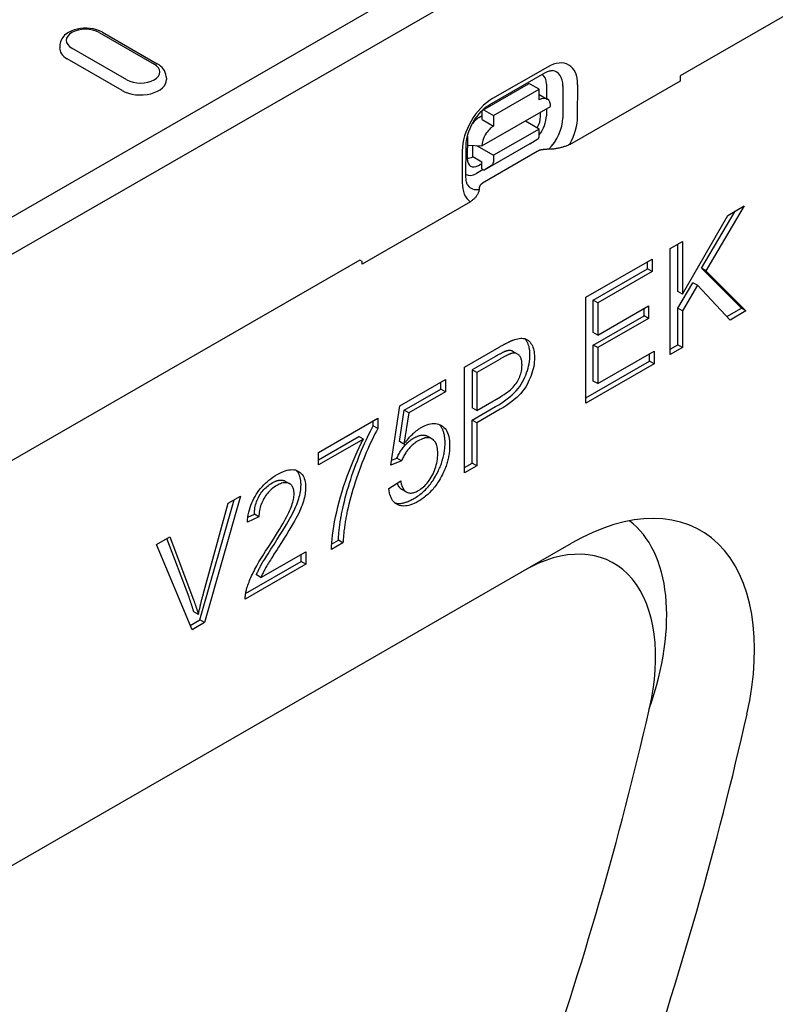
# Model space of a CAD drawing. Units: millimetres. Extents: x 1992 to 10704, y 1097 to 5910.
# Drawn here: x 6455 to 6533, y 1942 to 2043 of the extents above; entities that cross this region are included whole.
import ezdxf

# ---------------------------------------------------------------- set-up
doc = ezdxf.new("R2010")
doc.units = ezdxf.units.MM
doc.layers.add('DUENN-18', color=94, linetype='Continuous')
doc.layers.add('SICHTBAR', color=7, linetype='Continuous')

msp = doc.modelspace()

# ---------------------------------------------------------------- linework, layer by layer
at = {"layer": 'DUENN-18'}
for p, q in [((6449.34, 2019.57), (6556.74, 2081.42)), ((6463.55, 2041.44), (6469.16, 2038.21)), ((6463.88, 2041.47), (6469.49, 2038.24)), ((6459.54, 2040.18), (6459.52, 2039.88)), ((6466.38, 2036.61), (6460.77, 2039.84)), ((6465.9, 2035.52), (6460.29, 2038.75)), ((6509.36, 2037.92), (6503.75, 2034.7)), ((6470.4, 2036.95), (6470.42, 2036.65)), ((6503.47, 2034.09), (6509.08, 2037.31)), ((6502.74, 2033.51), (6507.41, 2036.2)), ((6503.84, 2032.96), (6508.51, 2035.64)), ((6508.51, 2035.64), (6507.58, 2036.18)), ((6508.51, 2034.56), (6508.51, 2035.64)), ((6509.25, 2036.17), (6509.25, 2034.69)), ((6510.92, 2035.98), (6510.92, 2032.73)), ((6512.44, 2032.87), (6512.45, 2036.12)), ((6508.51, 2035.11), (6509.34, 2034.64)), ((6502.66, 2029.85), (6509.68, 2033.88)), ((6509.25, 2033.63), (6509.25, 2032.92)), ((6502.67, 2032.93), (6502.34, 2032.74)), ((6502.67, 2032.55), (6502.67, 2033.36)), ((6502.9, 2033.5), (6503.84, 2032.96)), ((6503.84, 2032.96), (6503.84, 2031.88)), ((6508.65, 2032.86), (6508.65, 2033.28)), ((6502.67, 2032.55), (6503.84, 2031.88)), ((6508.51, 2031.58), (6503.83, 2028.9)), ((6508.51, 2031.58), (6507.1, 2032.39)), ((6508.51, 2030.88), (6508.51, 2031.58)), ((6501.17, 2030.72), (6501.16, 2028.57)), ((6507.57, 2030.06), (6508.38, 2030.58)), ((6501.03, 2026.64), (6501.04, 2029.89)), ((6501.17, 2029.94), (6502.66, 2029.85)), ((6501.72, 2028.76), (6501.73, 2029.91)), ((6502.12, 2029.89), (6503.83, 2028.9)), ((6507.57, 2030.06), (6502.89, 2027.38)), ((6500.65, 2029.35), (6500.64, 2026.1)), ((6501.72, 2028.76), (6502.66, 2028.22)), ((6503.83, 2028.9), (6503.83, 2028.2)), ((6502.3, 2027.85), (6502.66, 2028.06)), ((6502.66, 2027.52), (6502.66, 2028.22)), ((6503.7, 2027.9), (6502.89, 2027.38)), ((6502.79, 2027.44), (6502.1, 2027.04)), ((6502.66, 2027.52), (6502.89, 2027.38)), ((6529.47, 2023.72), (6525.55, 2017.08)), ((6527.8, 2022.76), (6529.47, 2023.72)), ((6523.15, 2014.72), (6527.8, 2022.76)), ((6525.08, 2017.35), (6528.52, 2023.18)), ((6521.91, 2019.37), (6523.15, 2020.08)), ((6522.68, 2014.99), (6522.68, 2019.81)), ((6523.15, 2020.08), (6523.15, 2014.72)), ((6521.91, 2008.55), (6521.91, 2019.37)), ((6513.27, 2014.39), (6520.04, 2018.29)), ((6519.57, 2017.28), (6519.57, 2018.02)), ((6520.04, 2018.29), (6520.04, 2017.01)), ((6514.04, 2014.09), (6519.57, 2017.28)), ((6520.04, 2017.01), (6514.51, 2013.83)), ((6520.04, 2017.01), (6519.57, 2017.28)), ((6529.18, 2013.27), (6525.08, 2017.35)), ((6525.55, 2017.08), (6525.08, 2017.35)), ((6525.55, 2017.08), (6529.64, 2013)), ((6522.68, 2013.28), (6524.21, 2015.88)), ((6524.68, 2015.61), (6523.15, 2013.01)), ((6524.68, 2015.61), (6524.21, 2015.88)), ((6528.01, 2012.06), (6524.68, 2015.61)), ((6523.15, 2014.72), (6522.68, 2014.99)), ((6513.27, 2003.57), (6513.27, 2014.39)), ((6514.04, 2010.79), (6514.04, 2014.09)), ((6514.51, 2013.83), (6514.04, 2014.09)), ((6514.51, 2013.83), (6514.51, 2010.52)), ((6514.51, 2010.52), (6519.69, 2013.5)), ((6519.69, 2013.5), (6519.69, 2012.23)), ((6514.04, 2009.51), (6519.22, 2012.5)), ((6519.22, 2012.5), (6519.22, 2013.24)), ((6519.69, 2012.23), (6519.22, 2012.5)), ((6522.68, 2009.53), (6522.68, 2013.28)), ((6523.15, 2013.01), (6522.68, 2013.28)), ((6523.15, 2013.01), (6523.15, 2009.26)), ((6527.68, 2012.41), (6529.18, 2013.27)), ((6529.64, 2013), (6528.01, 2012.06)), ((6529.64, 2013), (6529.18, 2013.27)), ((6519.69, 2012.23), (6514.51, 2009.24)), ((6514.51, 2010.52), (6514.04, 2010.79)), ((6514.04, 2005.83), (6514.04, 2009.51)), ((6514.51, 2009.24), (6514.04, 2009.51)), ((6521.91, 2009.09), (6522.68, 2009.53)), ((6523.15, 2009.26), (6522.68, 2009.53)), ((6500.89, 2007.26), (6504.42, 2009.29)), ((6506.29, 2008.59), (6505.82, 2008.86)), ((6514.51, 2009.24), (6514.51, 2005.56)), ((6514.51, 2005.56), (6520.25, 2008.87)), ((6519.79, 2007.87), (6519.79, 2008.61)), ((6520.25, 2008.87), (6520.25, 2007.6)), ((6523.15, 2009.26), (6521.91, 2008.55)), ((6504.06, 2008.35), (6501.66, 2006.97)), ((6504.52, 2008.08), (6502.13, 2006.7)), ((6513.27, 2004.11), (6519.79, 2007.87)), ((6520.25, 2007.6), (6513.27, 2003.57)), ((6520.25, 2007.6), (6519.79, 2007.87)), ((6500.89, 1996.44), (6500.89, 2007.26)), ((6502.13, 2006.7), (6501.66, 2006.97)), ((6501.66, 2006.97), (6501.66, 2003.1)), ((6502.13, 2006.7), (6502.13, 2002.83)), ((6494.27, 2003.31), (6498.92, 2005.99)), ((6498.45, 2004.99), (6498.45, 2005.72)), ((6498.92, 2005.99), (6498.92, 2004.72)), ((6514.51, 2005.56), (6514.04, 2005.83)), ((6494.72, 2002.84), (6498.45, 2004.99)), ((6498.92, 2004.72), (6495.19, 2002.57)), ((6498.92, 2004.72), (6498.45, 2004.99)), ((6502.13, 2002.83), (6504.55, 2004.22)), ((6493.36, 1997.23), (6494.27, 2003.31)), ((6494.22, 1999.65), (6494.72, 2002.84)), ((6495.19, 2002.57), (6494.68, 1999.38)), ((6495.19, 2002.57), (6494.72, 2002.84)), ((6501.66, 2001.82), (6504.06, 2003.21)), ((6502.13, 2002.83), (6501.66, 2003.1)), ((6504.53, 2002.94), (6502.13, 2001.55)), ((6485.97, 1998.53), (6492.02, 2002.02)), ((6491.56, 2001.26), (6491.56, 2001.75)), ((6492.02, 2002.02), (6492.02, 2000.99)), ((6501.66, 1997.43), (6501.66, 2001.82)), ((6502.13, 2001.55), (6501.66, 2001.82)), ((6502.13, 2001.55), (6502.13, 1997.16)), ((6492.02, 2000.99), (6491.56, 2001.26)), ((6485.97, 1997.79), (6490.08, 2000.16)), ((6490.55, 1999.89), (6485.97, 1997.25)), ((6490.55, 1999.89), (6490.08, 2000.16)), ((6494.68, 1999.38), (6494.22, 1999.65)), ((6497.56, 1999.91), (6497.1, 2000.18)), ((6485.97, 1997.25), (6485.97, 1998.53)), ((6494.44, 1997.69), (6493.36, 1997.23)), ((6493.44, 1997.73), (6493.97, 1997.96)), ((6494.44, 1997.69), (6493.97, 1997.96)), ((6500.89, 1996.98), (6501.66, 1997.43)), ((6502.13, 1997.16), (6501.66, 1997.43)), ((6502.13, 1997.16), (6500.89, 1996.44)), ((6483, 1995.33), (6482.53, 1995.6)), ((6493.16, 1994.83), (6494.36, 1995.64)), ((6494.93, 1994.49), (6494.47, 1994.76)), ((6473.84, 1981.41), (6477.33, 1993.69)), ((6474.18, 1984.03), (6476.72, 1993.34)), ((6477.98, 1994.07), (6474.31, 1981.14)), ((6476.72, 1993.34), (6477.98, 1994.07)), ((6479.87, 1991.94), (6478.69, 1991.4)), ((6478.75, 1991.9), (6479.41, 1992.21)), ((6479.87, 1991.94), (6479.41, 1992.21)), ((6469.42, 1989.14), (6470.76, 1989.91)), ((6472.73, 1983.73), (6470.46, 1989.74)), ((6470.76, 1989.91), (6473.19, 1983.46)), ((6488.46, 1989.29), (6487.28, 1988.61)), ((6487.3, 1989.16), (6487.99, 1989.56)), ((6488.46, 1989.29), (6487.99, 1989.56)), ((6473.04, 1980.41), (6469.42, 1989.14)), ((6480.07, 1985.74), (6484.66, 1988.38)), ((6484.66, 1988.38), (6484.66, 1987.1)), ((6478.51, 1984.1), (6484.19, 1987.37)), ((6484.19, 1987.37), (6484.19, 1988.11)), ((6484.66, 1987.1), (6484.19, 1987.37)), ((6484.66, 1987.1), (6478.48, 1983.54)), ((6480.07, 1985.74), (6479.61, 1986.01)), ((6473.69, 1981.98), (6473.22, 1982.24)), ((6472.86, 1980.84), (6473.84, 1981.41)), ((6474.31, 1981.14), (6473.84, 1981.41)), ((6474.31, 1981.14), (6473.04, 1980.41))]:
    msp.add_line(p, q, dxfattribs=at)
at = {"layer": 'DUENN-18', "flags": 128}
for points in [[(6463.88, 2041.47), (6463.6, 2041.61), (6463.29, 2041.73), (6462.97, 2041.81), (6462.64, 2041.86), (6462.3, 2041.89), (6461.96, 2041.89), (6461.63, 2041.86), (6461.3, 2041.8), (6460.98, 2041.71), (6460.68, 2041.59), (6460.4, 2041.45), (6460.14, 2041.27), (6460.02, 2041.16), (6459.91, 2041.05), (6459.82, 2040.93), (6459.73, 2040.8), (6459.65, 2040.65), (6459.6, 2040.5), (6459.56, 2040.34), (6459.54, 2040.18)], [(6470.4, 2036.95), (6470.37, 2037.16), (6470.31, 2037.36), (6470.22, 2037.55), (6470.1, 2037.72), (6469.97, 2037.87), (6469.83, 2038.01), (6469.67, 2038.13), (6469.49, 2038.24)], [(6509.08, 2037.31), (6509.22, 2037.39), (6509.35, 2037.45), (6509.47, 2037.49), (6509.58, 2037.52), (6509.67, 2037.54), (6509.75, 2037.55), (6509.81, 2037.55), (6509.86, 2037.55)], [(6501.04, 2029.89), (6501.05, 2030.14), (6501.08, 2030.41), (6501.14, 2030.71), (6501.22, 2031.02), (6501.32, 2031.33), (6501.45, 2031.65), (6501.6, 2031.97), (6501.77, 2032.28), (6501.95, 2032.58), (6502.16, 2032.86), (6502.37, 2033.13), (6502.59, 2033.38), (6502.81, 2033.6), (6503.04, 2033.8), (6503.26, 2033.96), (6503.47, 2034.09)], [(6501.22, 2025.83), (6501.19, 2025.87), (6501.16, 2025.93), (6501.13, 2026), (6501.1, 2026.09), (6501.07, 2026.2), (6501.05, 2026.33), (6501.04, 2026.48), (6501.03, 2026.64)], [(6504.42, 2009.29), (6504.49, 2009.34), (6504.57, 2009.38), (6504.64, 2009.42), (6504.72, 2009.46), (6504.79, 2009.5), (6504.86, 2009.54), (6504.92, 2009.58), (6504.99, 2009.61), (6505.06, 2009.65), (6505.12, 2009.68), (6505.18, 2009.71), (6505.24, 2009.74), (6505.3, 2009.77), (6505.36, 2009.8), (6505.41, 2009.82), (6505.47, 2009.85), (6505.52, 2009.87), (6505.57, 2009.9), (6505.62, 2009.92), (6505.67, 2009.94), (6505.71, 2009.96), (6505.76, 2009.98), (6505.8, 2009.99), (6505.84, 2010.01)], [(6505.84, 2010.01), (6506.01, 2010.07), (6506.17, 2010.12), (6506.33, 2010.15), (6506.48, 2010.18), (6506.62, 2010.2), (6506.75, 2010.2), (6506.88, 2010.19), (6507, 2010.17), (6507.11, 2010.14), (6507.22, 2010.09), (6507.32, 2010.03), (6507.42, 2009.96), (6507.51, 2009.88), (6507.59, 2009.79), (6507.67, 2009.68), (6507.75, 2009.56), (6507.81, 2009.43), (6507.87, 2009.29), (6507.92, 2009.13), (6507.96, 2008.98), (6507.99, 2008.81), (6508.01, 2008.63), (6508.03, 2008.44), (6508.03, 2008.24)], [(6507.56, 2008.51), (6507.56, 2008.6), (6507.56, 2008.69), (6507.56, 2008.78), (6507.55, 2008.87), (6507.54, 2008.95), (6507.53, 2009.04), (6507.52, 2009.12), (6507.5, 2009.2), (6507.49, 2009.27), (6507.47, 2009.35), (6507.45, 2009.42), (6507.43, 2009.49), (6507.4, 2009.56), (6507.38, 2009.62), (6507.35, 2009.69), (6507.32, 2009.75), (6507.29, 2009.81), (6507.25, 2009.87), (6507.22, 2009.93), (6507.18, 2009.98), (6507.15, 2010.03), (6507.11, 2010.08), (6507.07, 2010.12), (6507.03, 2010.16)], [(6505.21, 2008.91), (6505.18, 2008.91), (6505.16, 2008.9), (6505.12, 2008.89), (6505.09, 2008.87), (6505.06, 2008.86), (6505.02, 2008.85), (6504.98, 2008.83), (6504.94, 2008.81), (6504.9, 2008.79), (6504.86, 2008.77), (6504.81, 2008.75), (6504.77, 2008.73), (6504.72, 2008.71), (6504.67, 2008.68), (6504.61, 2008.65), (6504.56, 2008.62), (6504.5, 2008.59), (6504.44, 2008.56), (6504.38, 2008.53), (6504.32, 2008.5), (6504.26, 2008.46), (6504.19, 2008.42), (6504.13, 2008.39), (6504.06, 2008.35)], [(6504.06, 2003.21), (6504.39, 2003.4), (6504.69, 2003.59), (6504.98, 2003.79), (6505.25, 2004), (6505.5, 2004.2), (6505.74, 2004.41), (6505.96, 2004.62), (6506.16, 2004.84), (6506.35, 2005.06), (6506.52, 2005.28), (6506.67, 2005.51), (6506.8, 2005.74), (6506.93, 2005.97), (6507.04, 2006.21), (6507.14, 2006.44), (6507.23, 2006.67), (6507.31, 2006.9), (6507.37, 2007.13), (6507.43, 2007.36), (6507.48, 2007.59), (6507.52, 2007.82), (6507.54, 2008.05), (6507.56, 2008.28), (6507.56, 2008.51)], [(6505.68, 2008.64), (6505.65, 2008.64), (6505.62, 2008.63), (6505.59, 2008.62), (6505.56, 2008.6), (6505.53, 2008.59), (6505.49, 2008.58), (6505.45, 2008.56), (6505.41, 2008.54), (6505.37, 2008.53), (6505.33, 2008.51), (6505.28, 2008.48), (6505.23, 2008.46), (6505.18, 2008.44), (6505.13, 2008.41), (6505.08, 2008.38), (6505.03, 2008.36), (6504.97, 2008.33), (6504.91, 2008.29), (6504.85, 2008.26), (6504.79, 2008.23), (6504.73, 2008.19), (6504.66, 2008.15), (6504.59, 2008.12), (6504.52, 2008.08)], [(6505.82, 2008.86), (6505.8, 2008.87), (6505.78, 2008.89), (6505.76, 2008.9), (6505.74, 2008.9), (6505.71, 2008.91), (6505.69, 2008.92), (6505.67, 2008.93), (6505.64, 2008.93), (6505.62, 2008.94), (6505.59, 2008.94), (6505.57, 2008.95), (6505.54, 2008.95), (6505.52, 2008.95), (6505.49, 2008.95), (6505.47, 2008.95), (6505.44, 2008.95), (6505.41, 2008.95), (6505.38, 2008.95), (6505.36, 2008.94), (6505.33, 2008.94), (6505.3, 2008.93), (6505.27, 2008.93), (6505.24, 2008.92), (6505.21, 2008.91)], [(6506.76, 2007.47), (6506.75, 2007.58), (6506.75, 2007.68), (6506.74, 2007.78), (6506.72, 2007.88), (6506.7, 2007.97), (6506.68, 2008.05), (6506.66, 2008.13), (6506.62, 2008.21), (6506.59, 2008.28), (6506.55, 2008.34), (6506.51, 2008.4), (6506.46, 2008.46), (6506.41, 2008.51), (6506.36, 2008.55), (6506.3, 2008.59), (6506.24, 2008.62), (6506.18, 2008.64), (6506.12, 2008.66), (6506.05, 2008.67), (6505.98, 2008.68), (6505.91, 2008.68), (6505.84, 2008.67), (6505.76, 2008.66), (6505.68, 2008.64)], [(6508.03, 2008.24), (6508.03, 2008.01), (6508.01, 2007.78), (6507.98, 2007.55), (6507.95, 2007.32), (6507.9, 2007.09), (6507.84, 2006.86), (6507.77, 2006.63), (6507.69, 2006.4), (6507.6, 2006.17), (6507.5, 2005.94), (6507.39, 2005.7), (6507.27, 2005.47), (6507.14, 2005.24), (6506.99, 2005.01), (6506.82, 2004.79), (6506.63, 2004.57), (6506.43, 2004.35), (6506.21, 2004.14), (6505.97, 2003.93), (6505.72, 2003.73), (6505.45, 2003.52), (6505.16, 2003.32), (6504.85, 2003.13), (6504.53, 2002.94)], [(6504.55, 2004.22), (6504.74, 2004.34), (6504.93, 2004.46), (6505.1, 2004.58), (6505.27, 2004.7), (6505.43, 2004.82), (6505.57, 2004.94), (6505.71, 2005.07), (6505.84, 2005.2), (6505.96, 2005.33), (6506.07, 2005.46), (6506.16, 2005.59), (6506.25, 2005.72), (6506.33, 2005.86), (6506.41, 2005.99), (6506.47, 2006.13), (6506.53, 2006.27), (6506.58, 2006.42), (6506.63, 2006.56), (6506.67, 2006.71), (6506.7, 2006.85), (6506.72, 2007), (6506.74, 2007.16), (6506.75, 2007.31), (6506.76, 2007.47)], [(6496.45, 2001.07), (6496.65, 2001.18), (6496.85, 2001.27), (6497.04, 2001.35), (6497.23, 2001.41), (6497.41, 2001.45), (6497.58, 2001.48), (6497.75, 2001.49), (6497.92, 2001.48), (6498.08, 2001.45), (6498.23, 2001.41), (6498.38, 2001.36), (6498.52, 2001.28), (6498.65, 2001.19), (6498.78, 2001.09), (6498.89, 2000.97), (6498.99, 2000.83), (6499.08, 2000.69), (6499.15, 2000.52), (6499.22, 2000.35), (6499.27, 2000.15), (6499.31, 1999.95), (6499.34, 1999.73), (6499.36, 1999.49), (6499.36, 1999.24)], [(6498.89, 1999.51), (6498.89, 1999.62), (6498.89, 1999.73), (6498.88, 1999.83), (6498.88, 1999.94), (6498.87, 2000.04), (6498.85, 2000.13), (6498.84, 2000.23), (6498.82, 2000.32), (6498.8, 2000.41), (6498.78, 2000.49), (6498.76, 2000.58), (6498.73, 2000.66), (6498.71, 2000.73), (6498.68, 2000.81), (6498.65, 2000.88), (6498.61, 2000.95), (6498.57, 2001.02), (6498.54, 2001.08), (6498.49, 2001.14), (6498.45, 2001.2), (6498.41, 2001.25), (6498.36, 2001.31), (6498.31, 2001.36), (6498.26, 2001.4)], [(6488.43, 1992.79), (6488.52, 1993.15), (6488.6, 1993.52), (6488.7, 1993.89), (6488.8, 1994.27), (6488.9, 1994.64), (6489.01, 1995.02), (6489.13, 1995.39), (6489.25, 1995.77), (6489.37, 1996.16), (6489.51, 1996.54), (6489.64, 1996.92), (6489.79, 1997.31), (6489.93, 1997.69), (6490.08, 1998.07), (6490.23, 1998.43), (6490.37, 1998.78), (6490.52, 1999.13), (6490.67, 1999.46), (6490.82, 1999.78), (6490.96, 2000.1), (6491.11, 2000.4), (6491.26, 2000.7), (6491.41, 2000.98), (6491.56, 2001.26)], [(6492.02, 2000.99), (6491.88, 2000.71), (6491.73, 2000.43), (6491.58, 2000.13), (6491.43, 1999.83), (6491.28, 1999.51), (6491.14, 1999.19), (6490.99, 1998.86), (6490.84, 1998.51), (6490.7, 1998.16), (6490.55, 1997.8), (6490.4, 1997.42), (6490.26, 1997.04), (6490.11, 1996.65), (6489.97, 1996.27), (6489.84, 1995.89), (6489.72, 1995.5), (6489.59, 1995.12), (6489.48, 1994.75), (6489.37, 1994.37), (6489.26, 1994), (6489.17, 1993.62), (6489.07, 1993.25), (6488.98, 1992.89), (6488.9, 1992.52)], [(6494.68, 1999.38), (6494.75, 1999.47), (6494.82, 1999.57), (6494.9, 1999.66), (6494.97, 1999.75), (6495.04, 1999.83), (6495.11, 1999.92), (6495.18, 2000), (6495.25, 2000.08), (6495.33, 2000.16), (6495.4, 2000.24), (6495.47, 2000.31), (6495.55, 2000.38), (6495.62, 2000.45), (6495.69, 2000.52), (6495.77, 2000.58), (6495.84, 2000.65), (6495.92, 2000.71), (6495.99, 2000.76), (6496.07, 2000.82), (6496.15, 2000.88), (6496.22, 2000.93), (6496.3, 2000.98), (6496.38, 2001.03), (6496.45, 2001.07)], [(6487.28, 1988.61), (6487.29, 1988.94), (6487.31, 1989.3), (6487.35, 1989.68), (6487.4, 1990.08), (6487.46, 1990.51), (6487.53, 1990.96), (6487.61, 1991.44), (6487.71, 1991.94), (6487.82, 1992.45), (6487.94, 1992.97), (6488.07, 1993.48), (6488.21, 1994), (6488.37, 1994.53), (6488.53, 1995.05), (6488.71, 1995.58), (6488.9, 1996.11), (6489.09, 1996.63), (6489.29, 1997.14), (6489.49, 1997.63), (6489.7, 1998.11), (6489.91, 1998.58), (6490.12, 1999.03), (6490.33, 1999.47), (6490.55, 1999.89)], [(6493.97, 1997.96), (6494.02, 1998.06), (6494.06, 1998.16), (6494.11, 1998.26), (6494.17, 1998.36), (6494.22, 1998.46), (6494.28, 1998.56), (6494.34, 1998.65), (6494.4, 1998.75), (6494.47, 1998.84), (6494.53, 1998.94), (6494.6, 1999.03), (6494.68, 1999.12), (6494.75, 1999.21), (6494.83, 1999.3), (6494.91, 1999.38), (6494.99, 1999.46), (6495.07, 1999.54), (6495.15, 1999.62), (6495.23, 1999.69), (6495.32, 1999.75), (6495.41, 1999.82), (6495.5, 1999.88), (6495.59, 1999.94), (6495.68, 1999.99)], [(6496.15, 1999.72), (6496.05, 1999.67), (6495.96, 1999.61), (6495.87, 1999.55), (6495.79, 1999.48), (6495.7, 1999.42), (6495.62, 1999.35), (6495.53, 1999.27), (6495.45, 1999.2), (6495.37, 1999.11), (6495.3, 1999.03), (6495.22, 1998.94), (6495.14, 1998.85), (6495.07, 1998.76), (6495, 1998.67), (6494.93, 1998.58), (6494.87, 1998.48), (6494.81, 1998.38), (6494.75, 1998.29), (6494.69, 1998.19), (6494.63, 1998.09), (6494.58, 1997.99), (6494.53, 1997.89), (6494.49, 1997.79), (6494.44, 1997.69)], [(6495.68, 1999.99), (6495.75, 2000.03), (6495.82, 2000.07), (6495.89, 2000.11), (6495.96, 2000.14), (6496.03, 2000.17), (6496.1, 2000.19), (6496.16, 2000.22), (6496.22, 2000.24), (6496.29, 2000.26), (6496.35, 2000.27), (6496.41, 2000.28), (6496.47, 2000.29), (6496.53, 2000.3), (6496.59, 2000.3), (6496.64, 2000.3), (6496.7, 2000.3), (6496.75, 2000.3), (6496.8, 2000.29), (6496.86, 2000.28), (6496.91, 2000.27), (6496.96, 2000.25), (6497, 2000.23), (6497.05, 2000.21), (6497.1, 2000.18)], [(6498.14, 1998.42), (6498.14, 1998.6), (6498.13, 1998.77), (6498.11, 1998.94), (6498.08, 1999.09), (6498.05, 1999.23), (6498.01, 1999.36), (6497.96, 1999.47), (6497.9, 1999.58), (6497.83, 1999.68), (6497.76, 1999.76), (6497.68, 1999.84), (6497.59, 1999.9), (6497.5, 1999.95), (6497.4, 1999.99), (6497.3, 2000.02), (6497.19, 2000.03), (6497.08, 2000.03), (6496.96, 2000.03), (6496.83, 2000.01), (6496.71, 1999.97), (6496.57, 1999.93), (6496.44, 1999.87), (6496.29, 1999.8), (6496.15, 1999.72)], [(6498.15, 1996.54), (6498.21, 1996.66), (6498.27, 1996.79), (6498.33, 1996.91), (6498.38, 1997.04), (6498.43, 1997.16), (6498.48, 1997.29), (6498.52, 1997.41), (6498.56, 1997.53), (6498.6, 1997.66), (6498.64, 1997.78), (6498.68, 1997.91), (6498.71, 1998.03), (6498.74, 1998.15), (6498.77, 1998.28), (6498.79, 1998.4), (6498.81, 1998.53), (6498.83, 1998.65), (6498.85, 1998.77), (6498.86, 1998.9), (6498.87, 1999.02), (6498.88, 1999.14), (6498.89, 1999.27), (6498.89, 1999.39), (6498.89, 1999.51)], [(6496.16, 1994.63), (6496.3, 1994.71), (6496.43, 1994.81), (6496.56, 1994.91), (6496.69, 1995.02), (6496.81, 1995.13), (6496.93, 1995.26), (6497.05, 1995.39), (6497.16, 1995.53), (6497.27, 1995.68), (6497.37, 1995.83), (6497.47, 1996), (6497.57, 1996.17), (6497.66, 1996.34), (6497.75, 1996.52), (6497.82, 1996.7), (6497.89, 1996.89), (6497.95, 1997.07), (6498, 1997.26), (6498.04, 1997.45), (6498.08, 1997.64), (6498.11, 1997.83), (6498.13, 1998.02), (6498.14, 1998.22), (6498.14, 1998.42)], [(6499.36, 1999.24), (6499.36, 1999.12), (6499.36, 1999), (6499.35, 1998.87), (6499.34, 1998.75), (6499.33, 1998.63), (6499.32, 1998.5), (6499.3, 1998.38), (6499.28, 1998.26), (6499.26, 1998.13), (6499.23, 1998.01), (6499.21, 1997.89), (6499.18, 1997.76), (6499.14, 1997.64), (6499.11, 1997.51), (6499.07, 1997.39), (6499.03, 1997.26), (6498.99, 1997.14), (6498.94, 1997.02), (6498.9, 1996.89), (6498.85, 1996.77), (6498.79, 1996.64), (6498.74, 1996.52), (6498.68, 1996.39), (6498.62, 1996.27)], [(6481.73, 1996.27), (6481.95, 1996.39), (6482.16, 1996.49), (6482.37, 1996.58), (6482.56, 1996.65), (6482.75, 1996.71), (6482.94, 1996.75), (6483.11, 1996.77), (6483.27, 1996.78), (6483.43, 1996.77), (6483.58, 1996.74), (6483.73, 1996.7), (6483.86, 1996.63), (6483.99, 1996.56), (6484.1, 1996.47), (6484.2, 1996.38), (6484.3, 1996.27), (6484.38, 1996.14), (6484.45, 1996.01), (6484.51, 1995.86), (6484.56, 1995.7), (6484.6, 1995.53), (6484.62, 1995.35), (6484.64, 1995.15), (6484.64, 1994.95)], [(6484.18, 1995.22), (6484.18, 1995.3), (6484.17, 1995.39), (6484.17, 1995.47), (6484.16, 1995.55), (6484.15, 1995.62), (6484.14, 1995.7), (6484.13, 1995.77), (6484.12, 1995.84), (6484.1, 1995.91), (6484.09, 1995.98), (6484.07, 1996.05), (6484.05, 1996.11), (6484.03, 1996.17), (6484, 1996.23), (6483.98, 1996.29), (6483.95, 1996.34), (6483.92, 1996.4), (6483.89, 1996.45), (6483.85, 1996.5), (6483.82, 1996.55), (6483.78, 1996.59), (6483.75, 1996.63), (6483.7, 1996.68), (6483.66, 1996.72)], [(6495.7, 1993.81), (6495.83, 1993.89), (6495.95, 1993.97), (6496.08, 1994.05), (6496.2, 1994.14), (6496.32, 1994.23), (6496.44, 1994.32), (6496.55, 1994.42), (6496.66, 1994.51), (6496.77, 1994.62), (6496.88, 1994.72), (6496.99, 1994.83), (6497.09, 1994.94), (6497.19, 1995.06), (6497.29, 1995.18), (6497.39, 1995.3), (6497.48, 1995.42), (6497.57, 1995.55), (6497.66, 1995.68), (6497.75, 1995.82), (6497.83, 1995.95), (6497.92, 1996.1), (6498, 1996.24), (6498.08, 1996.39), (6498.15, 1996.54)], [(6478.69, 1991.4), (6478.72, 1991.66), (6478.75, 1991.92), (6478.79, 1992.17), (6478.85, 1992.42), (6478.91, 1992.67), (6478.98, 1992.91), (6479.06, 1993.14), (6479.15, 1993.37), (6479.25, 1993.6), (6479.36, 1993.82), (6479.48, 1994.03), (6479.6, 1994.25), (6479.74, 1994.45), (6479.88, 1994.65), (6480.03, 1994.84), (6480.19, 1995.03), (6480.36, 1995.21), (6480.53, 1995.38), (6480.71, 1995.54), (6480.9, 1995.7), (6481.1, 1995.85), (6481.3, 1996), (6481.51, 1996.14), (6481.73, 1996.27)], [(6479.41, 1992.21), (6479.41, 1992.37), (6479.42, 1992.54), (6479.44, 1992.71), (6479.47, 1992.87), (6479.5, 1993.03), (6479.54, 1993.19), (6479.58, 1993.34), (6479.63, 1993.49), (6479.69, 1993.65), (6479.76, 1993.79), (6479.83, 1993.94), (6479.91, 1994.09), (6479.99, 1994.23), (6480.08, 1994.36), (6480.18, 1994.49), (6480.28, 1994.62), (6480.38, 1994.74), (6480.49, 1994.85), (6480.6, 1994.96), (6480.72, 1995.06), (6480.84, 1995.16), (6480.97, 1995.26), (6481.1, 1995.34), (6481.23, 1995.43)], [(6481.23, 1995.43), (6481.3, 1995.46), (6481.36, 1995.5), (6481.43, 1995.53), (6481.49, 1995.56), (6481.55, 1995.59), (6481.62, 1995.61), (6481.68, 1995.63), (6481.73, 1995.65), (6481.79, 1995.67), (6481.85, 1995.68), (6481.91, 1995.69), (6481.96, 1995.7), (6482.01, 1995.71), (6482.07, 1995.71), (6482.12, 1995.71), (6482.17, 1995.71), (6482.22, 1995.71), (6482.27, 1995.7), (6482.31, 1995.69), (6482.36, 1995.68), (6482.4, 1995.66), (6482.45, 1995.65), (6482.49, 1995.63), (6482.53, 1995.6)], [(6483.46, 1994.3), (6483.46, 1994.43), (6483.45, 1994.55), (6483.43, 1994.66), (6483.41, 1994.77), (6483.38, 1994.87), (6483.34, 1994.96), (6483.29, 1995.04), (6483.24, 1995.12), (6483.19, 1995.19), (6483.12, 1995.25), (6483.05, 1995.3), (6482.97, 1995.35), (6482.89, 1995.39), (6482.8, 1995.42), (6482.71, 1995.43), (6482.61, 1995.44), (6482.51, 1995.44), (6482.41, 1995.43), (6482.3, 1995.41), (6482.19, 1995.38), (6482.07, 1995.34), (6481.95, 1995.29), (6481.83, 1995.23), (6481.7, 1995.16)], [(6494.47, 1994.76), (6494.44, 1994.77), (6494.42, 1994.79), (6494.39, 1994.81), (6494.37, 1994.82), (6494.35, 1994.84), (6494.33, 1994.86), (6494.3, 1994.88), (6494.28, 1994.91), (6494.26, 1994.93), (6494.24, 1994.95), (6494.22, 1994.98), (6494.2, 1995.01), (6494.18, 1995.03), (6494.16, 1995.06), (6494.15, 1995.09), (6494.13, 1995.12), (6494.11, 1995.15), (6494.1, 1995.18), (6494.08, 1995.22), (6494.07, 1995.25), (6494.05, 1995.29), (6494.04, 1995.33), (6494.02, 1995.36), (6494.01, 1995.4)], [(6494.36, 1995.64), (6494.39, 1995.49), (6494.42, 1995.34), (6494.45, 1995.21), (6494.49, 1995.09), (6494.54, 1994.98), (6494.59, 1994.87), (6494.64, 1994.78), (6494.7, 1994.7), (6494.76, 1994.62), (6494.83, 1994.56), (6494.91, 1994.51), (6494.98, 1994.46), (6495.07, 1994.43), (6495.15, 1994.4), (6495.24, 1994.39), (6495.33, 1994.38), (6495.42, 1994.38), (6495.52, 1994.39), (6495.62, 1994.41), (6495.72, 1994.43), (6495.83, 1994.47), (6495.94, 1994.51), (6496.05, 1994.57), (6496.16, 1994.63)], [(6498.62, 1996.27), (6498.54, 1996.12), (6498.47, 1995.97), (6498.39, 1995.83), (6498.3, 1995.68), (6498.22, 1995.55), (6498.13, 1995.41), (6498.04, 1995.28), (6497.95, 1995.15), (6497.85, 1995.03), (6497.76, 1994.91), (6497.66, 1994.79), (6497.56, 1994.67), (6497.45, 1994.56), (6497.35, 1994.45), (6497.24, 1994.35), (6497.13, 1994.25), (6497.02, 1994.15), (6496.9, 1994.05), (6496.79, 1993.96), (6496.67, 1993.87), (6496.55, 1993.78), (6496.42, 1993.7), (6496.3, 1993.62), (6496.17, 1993.54)], [(6481.7, 1995.16), (6481.56, 1995.07), (6481.43, 1994.99), (6481.31, 1994.89), (6481.19, 1994.8), (6481.07, 1994.69), (6480.96, 1994.58), (6480.85, 1994.47), (6480.74, 1994.35), (6480.65, 1994.22), (6480.55, 1994.09), (6480.46, 1993.96), (6480.38, 1993.82), (6480.3, 1993.67), (6480.23, 1993.53), (6480.16, 1993.38), (6480.1, 1993.22), (6480.05, 1993.07), (6480, 1992.92), (6479.97, 1992.76), (6479.93, 1992.6), (6479.91, 1992.44), (6479.89, 1992.27), (6479.88, 1992.11), (6479.87, 1991.94)], [(6481.42, 1989.13), (6481.71, 1989.59), (6481.99, 1990.03), (6482.24, 1990.44), (6482.48, 1990.82), (6482.69, 1991.17), (6482.87, 1991.49), (6483.04, 1991.78), (6483.19, 1992.05), (6483.31, 1992.3), (6483.43, 1992.53), (6483.54, 1992.77), (6483.64, 1992.99), (6483.73, 1993.2), (6483.82, 1993.41), (6483.89, 1993.61), (6483.95, 1993.81), (6484, 1994), (6484.05, 1994.18), (6484.09, 1994.36), (6484.12, 1994.54), (6484.14, 1994.71), (6484.16, 1994.88), (6484.17, 1995.05), (6484.18, 1995.22)], [(6484.64, 1994.95), (6484.64, 1994.78), (6484.63, 1994.62), (6484.61, 1994.44), (6484.59, 1994.27), (6484.56, 1994.09), (6484.52, 1993.91), (6484.47, 1993.73), (6484.42, 1993.54), (6484.35, 1993.34), (6484.28, 1993.14), (6484.2, 1992.94), (6484.11, 1992.72), (6484.01, 1992.5), (6483.9, 1992.26), (6483.78, 1992.03), (6483.65, 1991.78), (6483.51, 1991.52), (6483.34, 1991.22), (6483.15, 1990.9), (6482.94, 1990.55), (6482.71, 1990.17), (6482.46, 1989.76), (6482.18, 1989.32), (6481.89, 1988.86)], [(6496.17, 1993.54), (6495.96, 1993.43), (6495.75, 1993.33), (6495.56, 1993.25), (6495.37, 1993.18), (6495.18, 1993.12), (6495.01, 1993.08), (6494.84, 1993.06), (6494.67, 1993.05), (6494.52, 1993.06), (6494.36, 1993.08), (6494.22, 1993.12), (6494.08, 1993.17), (6493.95, 1993.23), (6493.83, 1993.31), (6493.72, 1993.41), (6493.62, 1993.51), (6493.53, 1993.63), (6493.45, 1993.76), (6493.37, 1993.91), (6493.31, 1994.07), (6493.26, 1994.24), (6493.22, 1994.42), (6493.18, 1994.62), (6493.16, 1994.83)], [(6480.87, 1988.92), (6481.12, 1989.3), (6481.35, 1989.66), (6481.57, 1990.01), (6481.78, 1990.34), (6481.97, 1990.65), (6482.15, 1990.95), (6482.31, 1991.23), (6482.46, 1991.49), (6482.6, 1991.74), (6482.72, 1991.98), (6482.83, 1992.19), (6482.93, 1992.39), (6483.01, 1992.58), (6483.09, 1992.76), (6483.16, 1992.94), (6483.22, 1993.11), (6483.28, 1993.28), (6483.33, 1993.44), (6483.37, 1993.6), (6483.4, 1993.75), (6483.43, 1993.9), (6483.45, 1994.04), (6483.46, 1994.17), (6483.46, 1994.3)], [(6493.74, 1993.39), (6493.8, 1993.37), (6493.87, 1993.35), (6493.94, 1993.34), (6494.01, 1993.33), (6494.08, 1993.32), (6494.15, 1993.32), (6494.23, 1993.32), (6494.3, 1993.32), (6494.38, 1993.33), (6494.46, 1993.34), (6494.54, 1993.35), (6494.62, 1993.37), (6494.7, 1993.39), (6494.79, 1993.41), (6494.87, 1993.44), (6494.96, 1993.47), (6495.05, 1993.5), (6495.13, 1993.53), (6495.23, 1993.57), (6495.32, 1993.61), (6495.41, 1993.66), (6495.51, 1993.71), (6495.6, 1993.76), (6495.7, 1993.81)], [(6487.99, 1989.56), (6488, 1989.7), (6488.01, 1989.83), (6488.02, 1989.97), (6488.03, 1990.11), (6488.04, 1990.25), (6488.05, 1990.38), (6488.07, 1990.52), (6488.08, 1990.66), (6488.1, 1990.79), (6488.11, 1990.93), (6488.13, 1991.06), (6488.15, 1991.2), (6488.17, 1991.33), (6488.19, 1991.47), (6488.21, 1991.6), (6488.23, 1991.73), (6488.25, 1991.87), (6488.27, 1992), (6488.3, 1992.13), (6488.32, 1992.26), (6488.35, 1992.4), (6488.38, 1992.53), (6488.4, 1992.66), (6488.43, 1992.79)], [(6488.9, 1992.52), (6488.87, 1992.39), (6488.84, 1992.26), (6488.82, 1992.13), (6488.79, 1991.99), (6488.77, 1991.86), (6488.74, 1991.73), (6488.72, 1991.6), (6488.7, 1991.47), (6488.68, 1991.33), (6488.65, 1991.2), (6488.64, 1991.06), (6488.62, 1990.93), (6488.6, 1990.8), (6488.58, 1990.66), (6488.56, 1990.52), (6488.55, 1990.39), (6488.54, 1990.25), (6488.52, 1990.12), (6488.51, 1989.98), (6488.5, 1989.84), (6488.49, 1989.7), (6488.48, 1989.57), (6488.47, 1989.43), (6488.46, 1989.29)], [(6478.61, 1984.54), (6478.65, 1984.69), (6478.7, 1984.83), (6478.75, 1984.98), (6478.8, 1985.13), (6478.86, 1985.29), (6478.92, 1985.44), (6478.98, 1985.6), (6479.05, 1985.76), (6479.13, 1985.92), (6479.2, 1986.08), (6479.28, 1986.25), (6479.37, 1986.41), (6479.46, 1986.59), (6479.55, 1986.76), (6479.66, 1986.95), (6479.77, 1987.14), (6479.88, 1987.34), (6480, 1987.54), (6480.13, 1987.75), (6480.27, 1987.97), (6480.41, 1988.2), (6480.56, 1988.43), (6480.71, 1988.67), (6480.87, 1988.92)], [(6479.61, 1986.01), (6479.64, 1986.09), (6479.67, 1986.17), (6479.71, 1986.25), (6479.75, 1986.33), (6479.78, 1986.41), (6479.82, 1986.49), (6479.86, 1986.58), (6479.91, 1986.66), (6479.95, 1986.75), (6480, 1986.83), (6480.04, 1986.92), (6480.09, 1987.01), (6480.14, 1987.1), (6480.21, 1987.21), (6480.28, 1987.34), (6480.37, 1987.48), (6480.46, 1987.63), (6480.57, 1987.8), (6480.68, 1987.98), (6480.81, 1988.18), (6480.95, 1988.4), (6481.09, 1988.63), (6481.25, 1988.87), (6481.42, 1989.13)], [(6481.89, 1988.86), (6481.72, 1988.6), (6481.56, 1988.36), (6481.41, 1988.13), (6481.28, 1987.91), (6481.15, 1987.71), (6481.04, 1987.53), (6480.93, 1987.36), (6480.84, 1987.21), (6480.75, 1987.07), (6480.68, 1986.94), (6480.61, 1986.83), (6480.56, 1986.74), (6480.51, 1986.65), (6480.46, 1986.56), (6480.42, 1986.48), (6480.38, 1986.39), (6480.33, 1986.31), (6480.29, 1986.22), (6480.25, 1986.14), (6480.21, 1986.06), (6480.18, 1985.98), (6480.14, 1985.9), (6480.11, 1985.82), (6480.07, 1985.74)], [(6478.48, 1983.54), (6478.48, 1983.58), (6478.48, 1983.62), (6478.48, 1983.66), (6478.48, 1983.7), (6478.48, 1983.74), (6478.48, 1983.78), (6478.48, 1983.82), (6478.49, 1983.86), (6478.49, 1983.9), (6478.49, 1983.94), (6478.5, 1983.98), (6478.5, 1984.02), (6478.51, 1984.07), (6478.52, 1984.11), (6478.52, 1984.15), (6478.53, 1984.19), (6478.54, 1984.24), (6478.55, 1984.28), (6478.56, 1984.32), (6478.57, 1984.36), (6478.58, 1984.41), (6478.59, 1984.45), (6478.6, 1984.5), (6478.61, 1984.54)], [(6473.22, 1982.24), (6473.2, 1982.3), (6473.18, 1982.36), (6473.17, 1982.42), (6473.15, 1982.48), (6473.13, 1982.54), (6473.11, 1982.6), (6473.09, 1982.66), (6473.07, 1982.72), (6473.05, 1982.79), (6473.03, 1982.85), (6473.01, 1982.91), (6472.99, 1982.97), (6472.97, 1983.03), (6472.95, 1983.09), (6472.93, 1983.16), (6472.91, 1983.22), (6472.89, 1983.28), (6472.87, 1983.34), (6472.84, 1983.41), (6472.82, 1983.47), (6472.8, 1983.53), (6472.77, 1983.6), (6472.75, 1983.66), (6472.73, 1983.73)], [(6473.19, 1983.46), (6473.22, 1983.39), (6473.24, 1983.33), (6473.26, 1983.26), (6473.29, 1983.2), (6473.31, 1983.14), (6473.33, 1983.07), (6473.36, 1983.01), (6473.38, 1982.95), (6473.4, 1982.89), (6473.42, 1982.82), (6473.44, 1982.76), (6473.46, 1982.7), (6473.48, 1982.64), (6473.5, 1982.58), (6473.52, 1982.52), (6473.54, 1982.45), (6473.56, 1982.39), (6473.58, 1982.33), (6473.6, 1982.27), (6473.62, 1982.21), (6473.63, 1982.15), (6473.65, 1982.09), (6473.67, 1982.03), (6473.69, 1981.98)], [(6473.69, 1981.98), (6473.7, 1982.06), (6473.72, 1982.14), (6473.74, 1982.23), (6473.76, 1982.31), (6473.78, 1982.4), (6473.8, 1982.48), (6473.82, 1982.57), (6473.84, 1982.65), (6473.86, 1982.73), (6473.88, 1982.82), (6473.9, 1982.91), (6473.92, 1982.99), (6473.94, 1983.08), (6473.96, 1983.16), (6473.98, 1983.25), (6474, 1983.33), (6474.02, 1983.42), (6474.05, 1983.51), (6474.07, 1983.59), (6474.09, 1983.68), (6474.11, 1983.77), (6474.14, 1983.85), (6474.16, 1983.94), (6474.18, 1984.03)]]:
    msp.add_lwpolyline(points, dxfattribs=at)
at = {"layer": 'DUENN-18'}
for centre, major_axis, ratio, start_param, end_param in [((6462.16, 2040.64), (-1.97, 0), 0.575862, 3.926991, 7.068583), ((6462.16, 2039.83), (-2.65, 0), 0.575862, 6.246262, 7.068583), ((6467.77, 2037.41), (1.97, 0), 0.575862, 3.926991, 7.068583), ((6509.35, 2034.34), (2.18, 3.79), 0.578093, 5.493849, 7.064646), ((6467.77, 2036.59), (2.65, 0), 0.575862, 3.926991, 6.320109), ((6507.72, 2035.29), (1.08, 1.88), 0.578093, 5.493849, 6.270725), ((6508.72, 2034.71), (1.56, 2.7), 0.578093, 5.493849, 6.522515), ((6507.58, 2035.91), (-0.165, 0.287), 0.579246, 5.500729, 6.283185), ((6503.74, 2031.12), (-2.18, -3.79), 0.578093, 3.923053, 5.493849), ((6508.51, 2033.21), (0.83, 1.43), 0.578093, 5.493849, 7.064646), ((6502.34, 2031.39), (-0.83, -1.43), 0.578093, 3.923053, 4.497432), ((6502.9, 2033.23), (-0.165, 0.287), 0.579246, 5.500729, 7.071525), ((6507.47, 2032.23), (0.78, 1.48), 0.594642, 4.664483, 5.438615), ((6507.71, 2032.04), (-1.08, -1.88), 0.578093, 1.328215, 2.352257), ((6508.71, 2031.46), (-1.56, -2.7), 0.578093, 1.135034, 2.352257), ((6509.35, 2031.1), (2.18, 3.79), 0.578093, 4.762339, 5.493849), ((6503.83, 2030.52), (0.83, 1.43), 0.578093, 0.78146, 2.352257), ((6502.34, 2031.39), (-0.83, -1.43), 0.578093, 5.39835, 5.493849), ((6508.04, 2031.15), (0.329, -0.574), 0.579246, 0.027327, 0.78834), ((6501.73, 2030.11), (-0.83, -1.43), 0.578093, 0.282442, 0.78146), ((6502.34, 2029.29), (0.81, 1.52), 0.560079, 2.332058, 3.872814), ((6503.36, 2028.46), (0.329, -0.574), 0.579246, 0.027327, 0.78834), ((6502.1, 2028.82), (-1.08, -1.88), 0.578093, 0.014326, 0.78146), ((6503.74, 2027.88), (-2.18, -3.79), 0.578093, 5.493849, 6.234275), ((6503.1, 2028.24), (-1.56, -2.7), 0.578093, 6.043855, 6.730206), ((6504.79, 1971.66), (12.28, 20.34), 0.560076, -1.21398, -0.06053), ((6507.13, 1970.32), (8.69, 17.06), 0.588208, -1.111436, 0.731148), ((6352.89, 1934.49), (-123.02, -213.63), 0.578093, 1.715682, 2.065392)]:
    msp.add_ellipse(centre, major_axis=major_axis, ratio=ratio, start_param=start_param, end_param=end_param, dxfattribs=at)
at = {"layer": 'SICHTBAR'}
for p, q in [((6389.85, 1981.48), (6623.25, 2115.89)), ((6603.66, 2083.52), (6522.92, 2037.02)), ((6522.92, 2037.02), (6522.92, 2036.48)), ((6522.92, 2036.48), (6511.62, 2029.98)), ((6508.3, 2029.3), (6502.72, 2026.05)), ((6501.48, 2024.14), (6490.41, 2017.76)), ((6490.18, 2018.17), (6409.44, 1971.68)), ((6490.41, 2018.04), (6490.18, 2018.17)), ((6490.41, 2017.76), (6490.41, 2018.04)), ((6433.93, 1944.41), (6511.81, 1989.26))]:
    msp.add_line(p, q, dxfattribs=at)
at = {"layer": 'SICHTBAR', "flags": 128}
for points in [[(6511.65, 2030.02), (6511.58, 2029.99), (6511.5, 2029.95), (6511.42, 2029.91), (6511.34, 2029.88), (6511.26, 2029.84), (6511.17, 2029.81), (6511.09, 2029.78), (6511, 2029.75), (6510.92, 2029.73), (6510.83, 2029.7), (6510.74, 2029.68), (6510.64, 2029.65), (6510.55, 2029.63), (6510.45, 2029.61), (6510.35, 2029.59), (6510.26, 2029.58), (6510.16, 2029.56), (6510.07, 2029.55), (6509.97, 2029.54), (6509.87, 2029.53), (6509.77, 2029.52), (6509.67, 2029.51), (6509.57, 2029.51), (6509.47, 2029.51)], [(6509.47, 2029.51), (6509.4, 2029.51), (6509.34, 2029.51), (6509.27, 2029.5), (6509.21, 2029.5), (6509.15, 2029.5), (6509.09, 2029.5), (6509.03, 2029.49), (6508.98, 2029.49), (6508.92, 2029.48), (6508.87, 2029.47), (6508.82, 2029.47), (6508.77, 2029.46), (6508.73, 2029.45), (6508.68, 2029.44), (6508.64, 2029.43), (6508.59, 2029.42), (6508.55, 2029.41), (6508.51, 2029.39), (6508.47, 2029.38), (6508.44, 2029.36), (6508.4, 2029.35), (6508.37, 2029.33), (6508.33, 2029.32), (6508.3, 2029.3)], [(6502.72, 2026.05), (6502.7, 2026.03), (6502.67, 2026.01), (6502.64, 2025.99), (6502.62, 2025.97), (6502.59, 2025.95), (6502.57, 2025.93), (6502.55, 2025.91), (6502.53, 2025.89), (6502.51, 2025.87), (6502.49, 2025.84), (6502.48, 2025.82), (6502.46, 2025.79), (6502.45, 2025.76), (6502.43, 2025.74), (6502.42, 2025.71), (6502.41, 2025.68), (6502.4, 2025.65), (6502.39, 2025.62), (6502.39, 2025.59), (6502.38, 2025.56), (6502.38, 2025.52), (6502.37, 2025.49), (6502.37, 2025.45), (6502.37, 2025.42)], [(6502.37, 2025.42), (6502.37, 2025.36), (6502.36, 2025.3), (6502.34, 2025.24), (6502.33, 2025.18), (6502.31, 2025.12), (6502.29, 2025.07), (6502.26, 2025.02), (6502.24, 2024.96), (6502.21, 2024.9), (6502.17, 2024.85), (6502.14, 2024.79), (6502.1, 2024.74), (6502.06, 2024.68), (6502.02, 2024.63), (6501.97, 2024.58), (6501.93, 2024.53), (6501.88, 2024.48), (6501.83, 2024.43), (6501.77, 2024.38), (6501.71, 2024.33), (6501.65, 2024.28), (6501.58, 2024.24), (6501.52, 2024.19), (6501.45, 2024.15)]]:
    msp.add_lwpolyline(points, dxfattribs=at)
at = {"layer": 'SICHTBAR'}
for centre, major_axis, start_param, end_param in [((6511.81, 1967.62), (13.2, 22.93), 5.206984, 7.06665), ((6357.56, 1931.8), (-126.77, -220.14), 1.715682, 2.065392)]:
    msp.add_ellipse(centre, major_axis=major_axis, ratio=0.578093, start_param=start_param, end_param=end_param, dxfattribs=at)

doc.saveas('drawing.dxf')
